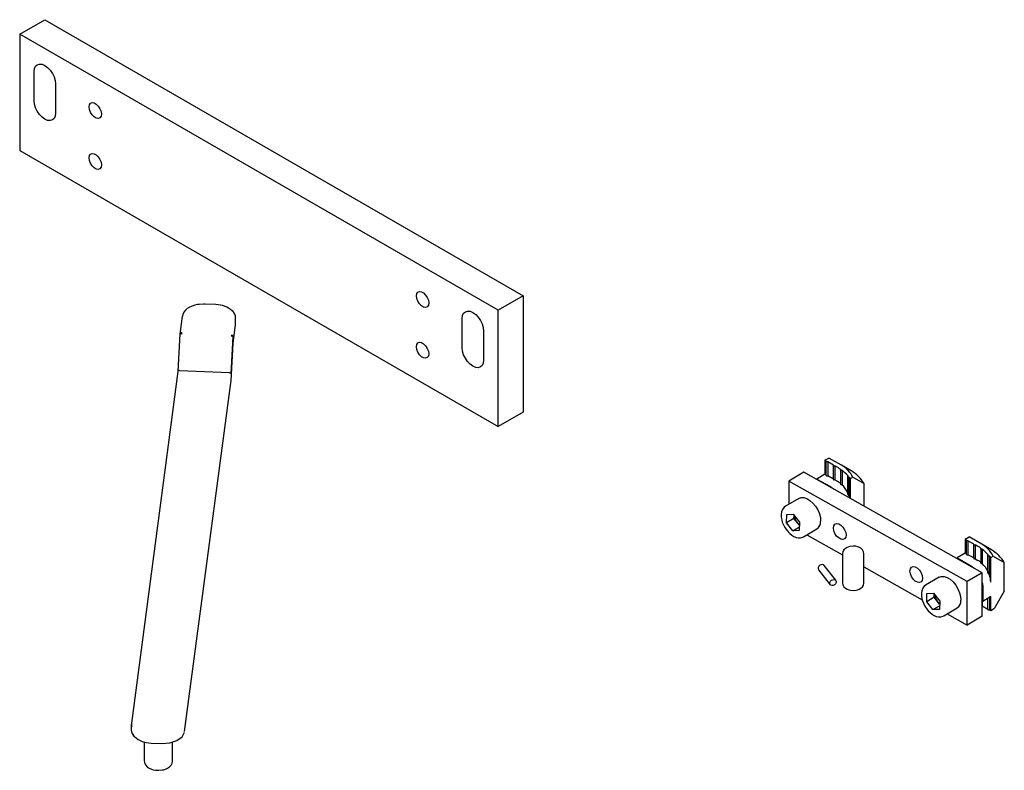
# Paper-space layout '_Изометрия' of a CAD drawing. Units: millimetres. Extents: x -14 to 262, y -197 to 14.
import ezdxf

# ---------------------------------------------------------------- set-up
doc = ezdxf.new("R2010")
doc.units = ezdxf.units.MM

psp = doc.layouts.new('_Изометрия')

# ---------------------------------------------------------------- linework, layer by layer
at = {"color": 7, "linetype": 'Continuous', "lineweight": 25}
for p, q in [((-14.14, 10.21), (-7.07, 14.29)), ((-7.07, 14.29), (127.28, -63.27)), ((-14.14, 10.21), (-14.14, -22.46)), ((120.21, -67.35), (-14.14, 10.21)), ((-10.08, -8.47), (-10.08, -0.31)), ((-4.07, -3.78), (-4.07, -11.94)), ((-14.14, -22.46), (120.21, -100.01)), ((127.28, -63.27), (120.21, -67.35)), ((127.28, -63.27), (127.28, -95.93)), ((37.82, -65.62), (37.51, -65.61)), ((40.94, -65.75), (37.95, -65.62)), ((40.94, -65.75), (40.94, -65.75)), ((31.53, -68.98), (30.85, -74.1)), ((120.21, -100.01), (120.21, -67.35)), ((45.78, -76.64), (46.48, -71.36)), ((46.48, -71.32), (46.5, -71.05)), ((46.48, -71.32), (46.48, -71.36)), ((46.5, -71.05), (46.5, -69.42)), ((110.13, -77.87), (110.13, -69.7)), ((30.86, -73.97), (30.29, -84.5)), ((116.14, -73.17), (116.14, -81.34)), ((45.21, -87.17), (45.78, -76.63)), ((45.24, -85.18), (45.81, -74.74)), ((30.29, -84.5), (17.22, -183.32)), ((30.77, -84.26), (44.73, -84.87)), ((32.18, -185.7), (45.22, -87.04)), ((127.28, -95.93), (120.21, -100.01)), ((212, -109.5), (213.09, -108.86)), ((212.38, -109.71), (212, -109.5)), ((212, -109.5), (212, -113.42)), ((212.38, -109.71), (212.38, -109.88)), ((212.38, -113.63), (212.38, -109.71)), ((212.77, -109.93), (212.48, -109.94)), ((214.38, -110.84), (212.77, -109.93)), ((212.77, -109.93), (212.77, -113.85)), ((216.67, -110.88), (213.09, -108.86)), ((206.02, -112.85), (201.84, -115.33)), ((256.14, -141.06), (206.02, -112.85)), ((214.39, -111.01), (214.38, -110.84)), ((214.38, -114.76), (214.38, -110.84)), ((214.49, -111.06), (214.78, -111.06)), ((214.78, -111.06), (214.78, -114.98)), ((215.58, -111.52), (214.78, -111.06)), ((216.39, -112.21), (216.39, -112.02)), ((216.39, -112.02), (216.39, -115.99)), ((216.49, -112.28), (216.78, -112.31)), ((219.4, -112.46), (216.67, -110.88)), ((216.78, -112.31), (216.78, -116.35)), ((201.84, -115.33), (201.84, -121.85)), ((251.95, -143.54), (201.84, -115.33)), ((212, -113.42), (209.75, -114.76)), ((209.75, -114.76), (209.75, -114.95)), ((209.75, -114.76), (213.33, -116.77)), ((212.38, -113.63), (212, -113.42)), ((212.38, -113.8), (212.38, -113.63)), ((212.48, -113.86), (212.77, -113.85)), ((214.38, -114.76), (212.77, -113.85)), ((214.38, -114.76), (214.39, -114.93)), ((214.78, -114.98), (214.49, -114.98)), ((214.78, -114.98), (215.58, -115.44)), ((218.39, -113.77), (218.4, -114.01)), ((218.39, -118.57), (218.39, -113.77)), ((218.4, -118.96), (218.4, -114.01)), ((218.5, -114.12), (218.79, -114.2)), ((218.79, -119.5), (218.79, -114.2)), ((219.16, -114.65), (219.85, -114.25)), ((219.16, -120.25), (219.16, -114.65)), ((219.85, -114.25), (222.98, -116.05)), ((222.98, -122.4), (222.98, -116.05)), ((218.39, -118.57), (218.4, -118.96)), ((204.66, -120.18), (200.89, -122.41)), ((201.19, -127.04), (201.26, -124.72)), ((203.28, -125.8), (201.19, -127.04)), ((202.95, -129.28), (201.19, -127.04)), ((201.26, -124.72), (203.09, -124.63)), ((203.09, -124.63), (204.85, -126.87)), ((203.28, -125.8), (203.31, -124.91)), ((204.82, -127.76), (203.28, -125.8)), ((204.85, -126.87), (204.78, -129.2)), ((202.95, -129.28), (204.81, -128.18)), ((204.78, -129.2), (202.95, -129.28)), ((205.98, -131.01), (209.75, -128.78)), ((206.93, -130.45), (216.91, -136.07)), ((251.38, -131.67), (252.46, -131.03)), ((251.76, -131.88), (251.38, -131.67)), ((251.38, -131.67), (251.38, -135.59)), ((251.76, -131.88), (251.76, -132.05)), ((251.76, -135.8), (251.76, -131.88)), ((252.15, -132.1), (251.86, -132.1)), ((253.76, -133.01), (252.15, -132.1)), ((252.15, -132.1), (252.15, -136.02)), ((256.04, -133.04), (252.46, -131.03)), ((253.77, -133.17), (253.76, -133.01)), ((253.76, -136.93), (253.76, -133.01)), ((253.87, -133.23), (254.16, -133.23)), ((254.16, -133.23), (254.16, -137.15)), ((254.96, -133.68), (254.16, -133.23)), ((255.77, -134.38), (255.77, -134.19)), ((255.77, -134.19), (255.77, -138.16)), ((255.87, -134.45), (256.16, -134.48)), ((258.78, -134.62), (256.04, -133.04)), ((256.16, -134.48), (256.16, -138.51)), ((216.91, -135.74), (216.91, -143.91)), ((222.91, -143.91), (222.91, -135.74)), ((251.38, -135.59), (249.13, -136.92)), ((249.13, -136.92), (249.13, -137.11)), ((249.13, -136.92), (252.71, -138.94)), ((251.76, -135.8), (251.38, -135.59)), ((251.76, -135.97), (251.76, -135.8)), ((251.86, -136.02), (252.15, -136.02)), ((253.76, -136.93), (252.15, -136.02)), ((253.76, -136.93), (253.77, -137.09)), ((254.16, -137.15), (253.87, -137.15)), ((254.16, -137.15), (254.96, -137.6)), ((257.77, -135.93), (257.77, -136.18)), ((257.77, -140.74), (257.77, -135.93)), ((257.77, -141.13), (257.77, -136.18)), ((257.88, -136.29), (258.16, -136.37)), ((258.16, -141.67), (258.16, -136.37)), ((258.54, -136.82), (259.23, -136.41)), ((258.54, -143.7), (258.54, -136.82)), ((259.23, -136.41), (262.36, -138.22)), ((262.36, -146.24), (262.36, -138.22)), ((210.19, -140.23), (213.47, -144.44)), ((215.05, -143.21), (211.76, -139)), ((222.91, -139.44), (239.3, -148.67)), ((257.77, -140.74), (257.77, -141.13)), ((244.04, -142.34), (240.27, -144.57)), ((256.14, -141.06), (251.95, -143.54)), ((251.95, -155.79), (251.95, -143.54)), ((256.14, -153.31), (256.14, -141.06)), ((256.29, -145.04), (256.29, -149.12)), ((262.36, -146.24), (259.62, -151.06)), ((240.56, -149.21), (240.63, -146.88)), ((242.66, -147.97), (240.56, -149.21)), ((242.32, -151.45), (240.56, -149.21)), ((240.63, -146.88), (242.46, -146.8)), ((242.46, -146.8), (244.22, -149.04)), ((242.66, -147.97), (242.68, -147.08)), ((244.2, -149.93), (242.66, -147.97)), ((244.22, -149.04), (244.16, -151.37)), ((256.29, -149.12), (256.14, -149.04)), ((256.16, -149.05), (256.16, -150.36)), ((258.54, -147.78), (256.29, -149.12)), ((257.77, -151.27), (257.77, -148.24)), ((258.16, -148.01), (258.16, -151.49)), ((258.54, -151.7), (258.54, -147.78)), ((242.32, -151.45), (244.19, -150.35)), ((244.16, -151.37), (242.32, -151.45)), ((245.36, -153.18), (249.13, -150.95)), ((256.14, -150.36), (256.16, -150.36)), ((256.16, -150.36), (257.77, -151.27)), ((257.77, -151.27), (257.77, -151.44)), ((257.88, -151.49), (258.16, -151.49)), ((258.16, -151.49), (258.54, -151.7)), ((258.54, -151.7), (259.62, -151.06)), ((246.31, -152.62), (251.95, -155.79)), ((256.14, -153.31), (251.95, -155.79)), ((17.2, -183.63), (17.2, -185.26)), ((17.22, -183.36), (17.22, -183.32)), ((20.81, -188.62), (20.81, -193.85)), ((22.76, -188.92), (25.75, -189.06)), ((22.76, -188.92), (22.76, -188.92)), ((25.75, -189.06), (25.75, -189.06)), ((28.81, -193.85), (28.81, -188.63))]:
    psp.add_line(p, q, dxfattribs=at)
at = {"color": 7, "linetype": 'Continuous', "lineweight": 25, "flags": 128}
for points in [[(-10.08, -0.31), (-9.97, 0.53), (-9.67, 1.2), (-9.2, 1.64), (-8.57, 1.83), (-7.85, 1.76), (-7.07, 1.43), (-6.29, 0.86), (-5.57, 0.1), (-4.95, -0.81), (-4.47, -1.81), (-4.17, -2.82), (-4.07, -3.78)], [(-4.07, -11.94), (-4.17, -12.78), (-4.47, -13.45), (-4.95, -13.89), (-5.57, -14.08), (-6.29, -14.01), (-7.07, -13.68), (-7.85, -13.11), (-8.57, -12.35), (-9.2, -11.43), (-9.67, -10.44), (-9.97, -9.43), (-10.08, -8.47)], [(8.81, -12.23), (8.7, -12.86), (8.4, -13.29), (7.94, -13.47), (7.37, -13.38), (6.77, -13.03), (6.2, -12.46), (5.74, -11.75), (5.44, -10.97), (5.33, -10.22), (5.44, -9.6), (5.74, -9.17), (6.2, -8.99), (6.77, -9.08), (7.37, -9.42), (7.94, -9.99), (8.4, -10.71), (8.7, -11.48), (8.81, -12.23)], [(8.81, -26.52), (8.7, -27.15), (8.4, -27.58), (7.94, -27.76), (7.37, -27.67), (6.77, -27.32), (6.2, -26.75), (5.74, -26.04), (5.44, -25.26), (5.33, -24.51), (5.44, -23.89), (5.74, -23.46), (6.2, -23.28), (6.77, -23.36), (7.37, -23.71), (7.94, -24.28), (8.4, -24.99), (8.7, -25.77), (8.81, -26.52)], [(100.73, -65.3), (100.63, -65.92), (100.33, -66.35), (99.86, -66.53), (99.3, -66.44), (98.69, -66.1), (98.13, -65.53), (97.66, -64.82), (97.36, -64.04), (97.26, -63.29), (97.36, -62.66), (97.66, -62.23), (98.13, -62.05), (98.69, -62.14), (99.3, -62.49), (99.86, -63.06), (100.33, -63.77), (100.63, -64.55), (100.73, -65.3)], [(37.51, -65.61), (36.27, -65.69), (35.79, -65.76), (35.02, -65.94), (34.28, -66.18), (33.57, -66.5), (32.93, -66.89), (32.38, -67.36), (31.94, -67.9), (31.64, -68.5), (31.55, -68.98)], [(46.08, -68.24), (45.79, -67.71), (45.55, -67.52)], [(110.13, -69.7), (110.23, -68.86), (110.53, -68.2), (111.01, -67.76), (111.63, -67.56), (112.36, -67.64), (113.14, -67.97), (113.91, -68.53), (114.64, -69.3), (115.26, -70.21), (115.74, -71.2), (116.04, -72.21), (116.14, -73.17)], [(100.73, -79.59), (100.63, -80.21), (100.33, -80.64), (99.86, -80.82), (99.3, -80.73), (98.69, -80.39), (98.13, -79.82), (97.66, -79.1), (97.36, -78.33), (97.26, -77.58), (97.36, -76.95), (97.66, -76.52), (98.13, -76.34), (98.69, -76.43), (99.3, -76.78), (99.86, -77.35), (100.33, -78.06), (100.63, -78.84), (100.73, -79.59)], [(116.14, -81.34), (116.04, -82.18), (115.74, -82.84), (115.26, -83.28), (114.64, -83.47), (113.91, -83.4), (113.14, -83.07), (112.36, -82.51), (111.63, -81.74), (111.01, -80.83), (110.53, -79.83), (110.23, -78.82), (110.13, -77.87)], [(30.77, -84.26), (30.68, -84.26), (30.6, -84.27), (30.52, -84.29), (30.45, -84.31), (30.39, -84.35), (30.35, -84.38), (30.31, -84.43), (30.29, -84.48), (30.29, -84.53)], [(44.73, -84.87), (44.82, -84.88), (44.9, -84.9), (44.98, -84.92), (45.05, -84.96), (45.12, -84.99), (45.17, -85.04), (45.21, -85.08), (45.23, -85.13), (45.24, -85.18)], [(212.48, -109.94), (212.46, -109.94), (212.45, -109.93), (212.43, -109.93), (212.41, -109.92), (212.4, -109.91), (212.39, -109.9), (212.39, -109.89), (212.38, -109.88)], [(214.49, -111.06), (214.47, -111.06), (214.45, -111.06), (214.43, -111.06), (214.42, -111.05), (214.41, -111.04), (214.4, -111.03), (214.39, -111.02), (214.39, -111.01)], [(216.49, -112.28), (216.46, -112.28), (216.43, -112.26), (216.41, -112.25), (216.4, -112.22), (216.39, -112.21)], [(212.38, -113.8), (212.39, -113.81), (212.39, -113.82), (212.4, -113.83), (212.41, -113.84), (212.43, -113.85), (212.45, -113.85), (212.46, -113.85), (212.48, -113.86)], [(214.39, -114.93), (214.39, -114.94), (214.4, -114.95), (214.41, -114.96), (214.42, -114.97), (214.43, -114.97), (214.45, -114.98), (214.47, -114.98), (214.49, -114.98)], [(216.39, -115.99), (216.39, -116.1), (216.39, -116.2)], [(213.33, -116.77), (214.03, -117.24), (214.41, -117.57)], [(216.49, -116.29), (216.64, -116.32), (216.78, -116.35)], [(204.66, -120.18), (205.27, -119.95), (206.05, -119.96), (206.89, -120.23), (207.76, -120.75), (208.59, -121.49), (209.34, -122.4), (209.96, -123.43), (210.43, -124.52), (210.71, -125.6), (210.78, -126.63)], [(200.94, -122.4), (200.5, -122.7), (200.07, -123.27), (199.8, -123.95), (199.69, -124.7), (199.71, -125.44), (199.85, -126.24), (200.02, -126.84), (200.25, -127.44), (200.71, -128.33)], [(200.71, -128.33), (201.34, -129.25), (201.63, -129.59), (202.14, -130.09), (202.68, -130.53), (203.27, -130.9), (203.89, -131.16), (204.53, -131.3), (205.17, -131.29), (205.79, -131.11), (205.93, -131.02)], [(217.92, -130.51), (217.81, -131.13), (217.5, -131.57), (217.04, -131.75), (216.46, -131.67), (215.85, -131.32), (215.27, -130.76), (214.81, -130.05), (214.5, -129.27), (214.39, -128.52), (214.5, -127.9), (214.81, -127.47), (215.27, -127.28), (215.85, -127.37), (216.46, -127.71), (217.04, -128.27), (217.5, -128.98), (217.81, -129.76), (217.92, -130.51)], [(251.86, -132.1), (251.84, -132.1), (251.82, -132.1), (251.81, -132.09), (251.79, -132.09), (251.78, -132.08), (251.77, -132.07), (251.76, -132.06), (251.76, -132.05)], [(219.91, -133.59), (219.02, -133.68), (218.69, -133.76), (218.19, -133.96), (217.73, -134.23), (217.33, -134.61), (217.04, -135.09), (216.91, -135.66), (216.93, -135.75)], [(222.9, -135.74), (222.82, -135.19), (222.52, -134.64), (222.06, -134.2), (221.55, -133.92), (221.12, -133.76), (220.63, -133.64), (219.91, -133.59)], [(253.87, -133.23), (253.85, -133.23), (253.83, -133.23), (253.81, -133.22), (253.8, -133.22), (253.78, -133.21), (253.77, -133.2), (253.77, -133.19), (253.77, -133.17)], [(255.87, -134.45), (255.84, -134.44), (255.81, -134.43), (255.79, -134.41), (255.77, -134.39), (255.77, -134.38)], [(251.76, -135.97), (251.76, -135.98), (251.77, -135.99), (251.78, -136), (251.79, -136.01), (251.81, -136.01), (251.82, -136.02), (251.84, -136.02), (251.86, -136.02)], [(253.77, -137.09), (253.77, -137.11), (253.77, -137.12), (253.78, -137.13), (253.8, -137.13), (253.81, -137.14), (253.83, -137.15), (253.85, -137.15), (253.87, -137.15)], [(255.77, -138.16), (255.77, -138.26), (255.77, -138.37)], [(211.76, -139), (211.57, -138.84), (211.26, -138.77), (210.91, -138.82), (210.57, -138.99), (210.29, -139.26), (210.11, -139.58)], [(239.39, -142.6), (239.29, -143.22), (238.98, -143.66), (238.51, -143.84), (237.94, -143.76), (237.33, -143.41), (236.75, -142.85), (236.28, -142.14), (235.98, -141.36), (235.87, -140.62), (235.98, -139.99), (236.28, -139.56), (236.75, -139.37), (237.33, -139.46), (237.94, -139.8), (238.51, -140.36), (238.98, -141.08), (239.29, -141.85), (239.39, -142.6)], [(252.71, -138.94), (253.4, -139.41), (253.79, -139.74)], [(255.87, -138.46), (256.02, -138.49), (256.16, -138.51)], [(213.4, -143.79), (213.57, -143.47), (213.85, -143.2), (214.2, -143.03), (214.55, -142.98), (214.86, -143.05), (215.08, -143.25), (215.17, -143.53), (215.13, -143.86), (214.95, -144.18), (214.67, -144.45), (214.33, -144.62), (213.98, -144.68), (213.67, -144.6), (213.45, -144.4), (213.35, -144.12), (213.4, -143.79)], [(244.04, -142.34), (244.65, -142.12), (245.43, -142.13), (246.27, -142.4), (247.13, -142.92), (247.96, -143.65), (248.71, -144.56), (249.34, -145.59), (249.81, -146.68), (250.09, -147.77), (250.16, -148.79)], [(216.93, -143.93), (217.01, -144.46), (217.31, -145.01), (217.77, -145.44), (218.27, -145.73), (218.7, -145.89), (219.19, -146), (219.91, -146.06)], [(219.91, -146.06), (220.8, -145.97), (221.13, -145.88), (221.64, -145.69), (222.09, -145.41), (222.49, -145.04), (222.78, -144.56), (222.91, -143.99), (222.89, -143.88)], [(240.32, -144.57), (239.88, -144.87), (239.45, -145.43), (239.18, -146.12), (239.07, -146.87), (239.09, -147.61), (239.22, -148.4), (239.4, -149), (239.63, -149.61), (240.08, -150.49)], [(256.14, -143.81), (256.22, -144.2), (256.29, -145.04)], [(240.08, -150.49), (240.72, -151.42), (241.01, -151.76), (241.51, -152.26), (242.06, -152.7), (242.65, -153.06), (243.27, -153.33), (243.91, -153.47), (244.55, -153.46), (245.17, -153.28), (245.31, -153.18)], [(257.77, -151.44), (257.78, -151.45), (257.78, -151.46), (257.79, -151.47), (257.8, -151.48), (257.82, -151.48), (257.84, -151.49), (257.86, -151.49), (257.88, -151.49)], [(17.22, -183.36), (17.25, -184.04), (17.31, -184.28)], [(17.67, -186.51), (17.91, -186.97), (18.16, -187.16)], [(25.75, -189.06), (28.02, -188.89), (30.03, -188.22), (31.48, -187.15), (32.13, -185.83)], [(20.83, -193.85), (20.89, -194.41), (21.18, -195.03), (21.66, -195.57), (22.23, -195.96), (22.86, -196.25), (23.38, -196.41), (23.95, -196.52), (24.81, -196.58)], [(24.81, -196.58), (25.85, -196.49), (26.24, -196.41), (26.85, -196.22), (27.41, -195.96), (27.92, -195.6), (28.36, -195.16), (28.67, -194.61), (28.81, -193.99), (28.8, -193.86)]]:
    psp.add_lwpolyline(points, dxfattribs=at)
at = {"color": 7, "linetype": 'Continuous', "lineweight": 25}
for centre, radius, start, end in [((41.01, -72.49), 6.73, 47.5778, 90.5325), ((43.93, -69.55), 2.58, 3.0118, 49.2792), ((31.29, -74.13), 0.438, 81.6931, 173.845), ((31.17, -74.66), 0.659, 76.462, 118.8017), ((35.94, -74.24), 4.62, 173.2291, 177.2512), ((49.9, -74.86), 4.62, 173.2291, 177.2512), ((45.36, -75.63), 0.992, 62.7982, 94.1556), ((45.33, -74.8), 0.485, 6.4499, 91.9671), ((210.63, -120.3), 10.08, 55.1418, 60.5498), ((212.31, -118.18), 8.5, 27.5434, 59.1926), ((208.73, -122.82), 13.24, 43.125, 52.5432), ((213.6, -121.81), 11.01, 31.5166, 58.1775), ((212.85, -120.24), 5.53, 50.2011, 60.3619), ((218.52, -114), 0.128, 186.1551, 258.188), ((207.05, -124.42), 15.56, 38.8898, 41.0444), ((216.51, -116.18), 0.115, 192.0499, 264.2533), ((211.02, -122.21), 8.22, 26.2981, 45.5249), ((218.77, -118.95), 0.369, 182.8778, 223.5674), ((215.66, -122.22), 4.15, 41.0479, 46.8062), ((211.93, -121.91), 7.27, 14.0798, 19.3848), ((207.17, -124.49), 3.87, 186.6491, 219.0061), ((206.94, -124.78), 3.51, 217.6471, 232.9469), ((208.42, -126.82), 2.37, 304.1525, 4.6791), ((250, -142.46), 10.08, 55.1418, 60.5498), ((251.69, -140.34), 8.5, 27.5434, 59.1926), ((248.11, -144.98), 13.24, 43.125, 52.5432), ((252.98, -143.98), 11.01, 31.5166, 58.1775), ((252.22, -142.41), 5.53, 50.2011, 60.3619), ((257.9, -136.16), 0.128, 186.1551, 258.188), ((246.43, -146.59), 15.56, 38.8898, 41.0444), ((210.72, -139.84), 0.66, 157.1655, 216.3761), ((255.88, -138.35), 0.115, 192.0499, 264.2533), ((250.4, -144.38), 8.22, 26.2981, 45.5249), ((258.14, -141.11), 0.369, 182.8778, 223.5674), ((255.04, -144.39), 4.15, 41.0479, 46.8062), ((252.32, -143.8), 6.22, 0.918, 20.0343), ((246.55, -146.65), 3.87, 186.6491, 219.0061), ((246.32, -146.94), 3.51, 217.6471, 232.9469), ((247.8, -148.99), 2.37, 304.1525, 4.6791), ((19.78, -185.12), 2.58, 183.0148, 229.3148), ((22.7, -182.19), 6.73, 227.5841, 270.5344)]:
    psp.add_arc(centre, radius, start, end, dxfattribs=at)

doc.saveas('drawing.dxf')
